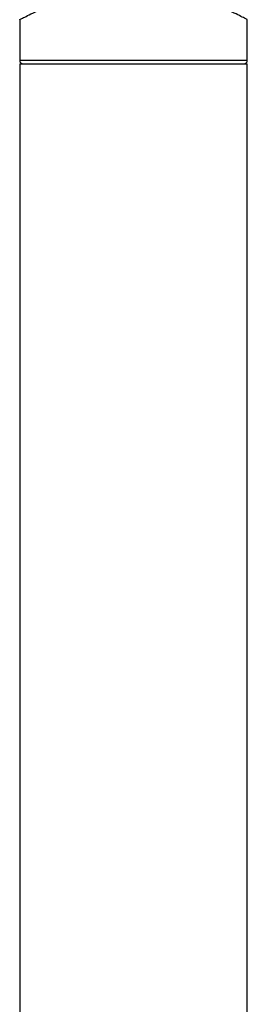
# Model space of a CAD drawing. Units: millimetres. Extents: x -19479 to 14042, y 703 to 31340.
# Drawn here: x 4438 to 4470, y 11273 to 11412 of the extents above; entities that cross this region are included whole.
import ezdxf

# ---------------------------------------------------------------- set-up
doc = ezdxf.new("R2010")
doc.units = ezdxf.units.MM

msp = doc.modelspace()

# ---------------------------------------------------------------- linework, layer by layer
at = {"color": 7, "linetype": 'Continuous', "lineweight": 25}
for p, q in [((4438.09498, 11411.71176), (4438.09498, 11405.99477)), ((4470.09498, 11405.99477), (4470.09498, 11411.71176)), ((4438.09498, 11405.49477), (4438.09498, 10375.49477)), ((4438.09498, 11405.49477), (4470.09498, 11405.49477)), ((4470.09498, 10375.49477), (4470.09498, 11405.49477))]:
    msp.add_line(p, q, dxfattribs=at)
at = {"color": 1, "linetype": 'Continuous', "lineweight": 25}
msp.add_line((4438.09498, 11405.99477), (4470.09498, 11405.99477), dxfattribs=at)
at = {"color": 7, "linetype": 'Continuous', "lineweight": 25}
for centre, start, end in [((4438.59498, 11405.99477), 180, 270), ((4469.59498, 11405.99477), 270, 0)]:
    msp.add_arc(centre, 0.5, start, end, dxfattribs=at)
at = {"color": 1, "linetype": 'Continuous', "lineweight": 25}
for points in [[(4438.09498, 11411.71176), (4438.09784, 11411.71327), (4438.11082, 11411.72015), (4438.32592, 11411.83439), (4438.94067, 11412.15469), (4439.88771, 11412.6305), (4440.90597, 11413.11404), (4442.16879, 11413.67825), (4443.72213, 11414.31758), (4446.02263, 11415.14125), (4447.8279, 11415.57597), (4448.76165, 11415.80083)], [(4470.09498, 11411.71176), (4470.09213, 11411.71327), (4470.07915, 11411.72015), (4469.86405, 11411.83439), (4469.2493, 11412.15469), (4468.30225, 11412.6305), (4467.28399, 11413.11404), (4466.02118, 11413.67825), (4464.46783, 11414.31758), (4462.16734, 11415.14125), (4460.36207, 11415.57597), (4459.42832, 11415.80083)]]:
    msp.add_open_spline(points, degree=3, knots=[0, 0, 0, 0, 0.032861197, 0.149399813, 0.269187013, 0.386858512, 0.507291171, 0.563176505, 0.702781809, 0.846267363, 1, 1, 1, 1], dxfattribs=at)

doc.saveas('drawing.dxf')
